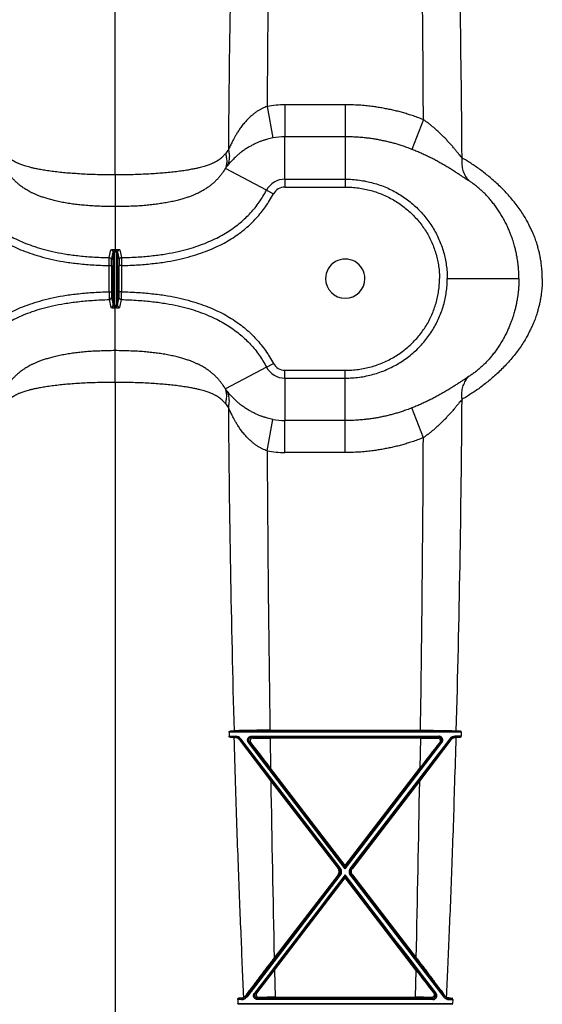
# Model space of a CAD drawing. Units: inches. Extents: x 0 to 550, y 0 to 425.
# Drawn here: x 391 to 397, y 276 to 287 of the extents above; entities that cross this region are included whole.
import ezdxf

# ---------------------------------------------------------------- set-up
doc = ezdxf.new("R2010")
doc.units = ezdxf.units.IN
doc.header["$LTSCALE"] = 50
doc.header["$MEASUREMENT"] = 0

msp = doc.modelspace()

# ---------------------------------------------------------------- linework, layer by layer
at = {"color": 7, "linetype": 'Continuous'}
for p, q in [((392.406, 284.863), (392.406, 295.168)), ((394.863, 285.614), (394.219, 285.614)), ((394.219, 285.614), (394.219, 285.272)), ((394.863, 285.614), (394.863, 285.272)), ((394.028, 285.596), (394.091, 285.26)), ((395.698, 285.455), (395.575, 285.137)), ((394.219, 284.818), (394.219, 285.272)), ((394.863, 285.272), (394.219, 285.272)), ((394.863, 285.272), (394.863, 284.818)), ((392.406, 284.863), (392.406, 284.525)), ((394.021, 284.699), (393.582, 284.933)), ((394.219, 284.818), (394.219, 284.734)), ((394.219, 284.818), (394.863, 284.818)), ((394.863, 284.818), (394.863, 284.734)), ((394.021, 284.699), (394.095, 284.66)), ((394.219, 284.734), (394.863, 284.734)), ((392.406, 284.525), (392.406, 284.065)), ((392.34, 283.979), (392.357, 284.062)), ((392.365, 283.954), (392.382, 284.037)), ((392.382, 283.471), (392.382, 284.037)), ((392.395, 284.065), (392.395, 284.04)), ((392.395, 284.04), (392.395, 283.468)), ((392.406, 284.065), (392.406, 284.04)), ((392.417, 284.065), (392.417, 284.04)), ((392.417, 283.468), (392.417, 284.04)), ((392.43, 284.037), (392.43, 283.471)), ((392.43, 284.037), (392.447, 283.954)), ((392.455, 284.062), (392.471, 283.979)), ((392.339, 283.895), (392.34, 283.979)), ((392.364, 283.895), (392.365, 283.954)), ((392.447, 283.954), (392.447, 283.895)), ((392.471, 283.979), (392.473, 283.895)), ((392.339, 283.895), (392.364, 283.895)), ((392.339, 283.613), (392.339, 283.895)), ((392.364, 283.895), (392.364, 283.613)), ((392.473, 283.895), (392.447, 283.895)), ((392.447, 283.613), (392.447, 283.895)), ((392.473, 283.895), (392.473, 283.613)), ((395.953, 283.754), (396.719, 283.754)), ((392.339, 283.613), (392.34, 283.53)), ((392.339, 283.613), (392.364, 283.613)), ((392.364, 283.613), (392.365, 283.555)), ((392.473, 283.613), (392.447, 283.613)), ((392.447, 283.555), (392.447, 283.613)), ((392.471, 283.53), (392.473, 283.613)), ((392.34, 283.53), (392.357, 283.446)), ((392.365, 283.555), (392.382, 283.471)), ((392.43, 283.471), (392.447, 283.555)), ((392.455, 283.446), (392.471, 283.53)), ((392.395, 283.443), (392.395, 283.468)), ((392.406, 283.443), (392.406, 283.468)), ((392.406, 282.984), (392.406, 283.443)), ((392.417, 283.443), (392.417, 283.468)), ((392.406, 282.645), (392.406, 282.984)), ((394.021, 282.809), (393.582, 282.576)), ((394.021, 282.809), (394.095, 282.848)), ((394.219, 282.69), (394.219, 282.774)), ((394.219, 282.774), (394.863, 282.774)), ((394.863, 282.69), (394.863, 282.774)), ((394.219, 282.69), (394.219, 282.237)), ((394.219, 282.69), (394.863, 282.69)), ((394.863, 282.237), (394.863, 282.69)), ((392.406, 282.645), (392.406, 272.34)), ((395.698, 282.053), (395.575, 282.371)), ((394.028, 281.912), (394.091, 282.249)), ((394.863, 282.237), (394.219, 282.237)), ((394.219, 281.894), (394.219, 282.237)), ((394.863, 281.894), (394.863, 282.237)), ((394.863, 281.894), (394.219, 281.894)), ((393.622, 278.902), (393.623, 278.86)), ((396.103, 278.902), (393.622, 278.902)), ((393.623, 278.86), (393.692, 278.86)), ((393.63, 278.916), (396.096, 278.916)), ((393.692, 278.86), (393.692, 278.849)), ((393.862, 278.86), (395.864, 278.86)), ((393.862, 278.86), (393.862, 278.849)), ((394.059, 278.924), (395.667, 278.924)), ((395.864, 278.86), (395.864, 278.849)), ((396.102, 278.86), (396.034, 278.86)), ((396.034, 278.86), (396.034, 278.849)), ((396.103, 278.902), (396.102, 278.86)), ((393.63, 278.849), (393.692, 278.849)), ((393.69, 278.846), (393.692, 278.849)), ((393.733, 278.823), (393.735, 278.828)), ((393.733, 278.823), (394.067, 278.381)), ((393.745, 278.834), (393.735, 278.828)), ((393.735, 278.828), (394.797, 277.445)), ((393.745, 278.834), (394.807, 277.451)), ((393.829, 278.793), (393.839, 278.801)), ((394.863, 277.442), (393.829, 278.793)), ((394.863, 277.464), (393.839, 278.801)), ((393.853, 278.794), (393.839, 278.801)), ((393.877, 278.841), (393.862, 278.849)), ((395.864, 278.849), (393.862, 278.849)), ((395.666, 278.84), (394.06, 278.84)), ((394.06, 278.84), (394.065, 278.52)), ((394.863, 277.464), (395.887, 278.801)), ((394.863, 277.442), (395.897, 278.793)), ((395.981, 278.834), (394.918, 277.451)), ((395.991, 278.828), (394.928, 277.445)), ((395.993, 278.823), (395.658, 278.381)), ((395.666, 278.84), (395.661, 278.52)), ((395.849, 278.841), (395.864, 278.849)), ((395.873, 278.794), (395.887, 278.801)), ((395.897, 278.793), (395.887, 278.801)), ((395.981, 278.834), (395.991, 278.828)), ((395.993, 278.823), (395.991, 278.828)), ((396.096, 278.849), (396.034, 278.849)), ((396.036, 278.846), (396.034, 278.849)), ((394.863, 277.478), (394.065, 278.52)), ((394.863, 277.478), (395.661, 278.52)), ((394.067, 278.381), (394.787, 277.445)), ((395.658, 278.381), (394.939, 277.445)), ((394.787, 277.445), (394.797, 277.445)), ((394.807, 277.451), (394.797, 277.445)), ((394.863, 277.478), (394.863, 277.464)), ((394.863, 277.464), (394.863, 277.442)), ((394.918, 277.451), (394.928, 277.445)), ((394.939, 277.445), (394.928, 277.445)), ((394.797, 277.379), (393.8, 276.081)), ((394.807, 277.369), (393.81, 276.07)), ((393.902, 276.106), (394.863, 277.36)), ((394.786, 277.379), (394.104, 276.49)), ((394.107, 276.359), (394.863, 277.346)), ((394.786, 277.379), (394.797, 277.379)), ((394.807, 277.369), (394.797, 277.379)), ((394.863, 277.379), (394.863, 277.36)), ((394.863, 277.346), (394.863, 277.36)), ((395.824, 276.106), (394.863, 277.36)), ((395.619, 276.359), (394.863, 277.346)), ((394.919, 277.369), (394.929, 277.379)), ((394.919, 277.369), (395.916, 276.07)), ((394.929, 277.379), (395.926, 276.081)), ((394.939, 277.379), (394.929, 277.379)), ((394.939, 277.379), (395.622, 276.49)), ((394.107, 276.359), (394.114, 276.068)), ((395.619, 276.359), (395.612, 276.068)), ((393.714, 276.044), (393.716, 276.002)), ((393.756, 276.044), (393.714, 276.044)), ((393.756, 276.059), (393.722, 276.059)), ((393.755, 276.061), (393.756, 276.059)), ((393.756, 276.044), (393.756, 276.059)), ((393.798, 276.084), (393.8, 276.081)), ((393.81, 276.07), (393.8, 276.081)), ((393.892, 276.111), (393.902, 276.106)), ((393.917, 276.113), (393.902, 276.106)), ((393.942, 276.067), (393.926, 276.059)), ((393.926, 276.059), (395.799, 276.059)), ((393.926, 276.044), (393.926, 276.059)), ((395.799, 276.044), (393.926, 276.044)), ((394.114, 276.068), (395.612, 276.068)), ((395.784, 276.067), (395.799, 276.059)), ((395.799, 276.044), (395.799, 276.059)), ((395.809, 276.113), (395.824, 276.106)), ((395.833, 276.111), (395.824, 276.106)), ((395.916, 276.07), (395.926, 276.081)), ((395.928, 276.084), (395.926, 276.081)), ((395.971, 276.061), (395.97, 276.059)), ((395.97, 276.059), (396.004, 276.059)), ((395.97, 276.044), (395.97, 276.059)), ((395.97, 276.044), (396.012, 276.044)), ((396.012, 276.044), (396.01, 276.002)), ((393.716, 276.002), (396.01, 276.002)), ((396.004, 275.993), (393.721, 275.993))]:
    msp.add_line(p, q, dxfattribs=at)
for centre, radius, start, end in [((569.285, 283.784), 175.676, 178.43216, 179.56097), ((718.707, 283.755), 324.684, 179.14782, 179.6752), ((71.023, 283.755), 324.68, 0.29992, 0.85218), ((220.217, 283.779), 175.899, 0.41215, 1.56748), ((394.219, 284.604), 1.009, 90.0005, 100.8943), ((394.219, 284.592), 0.679, 89.9998, 100.8312), ((394.265, 284.555), 0.868, 138.5308, 141.9326), ((393.968, 284.658), 0.474, 140.6053, 144.6279), ((394.219, 284.594), 0.224, 90, 152.0205), ((394.219, 284.594), 0.14, 90, 152.0206), ((392.406, 288.169), 4.104, 269.8435, 270.0001), ((392.406, 288.169), 4.129, 269.8435, 270.0001), ((392.406, 288.169), 4.104, 269.9999, 270.1565), ((392.406, 288.169), 4.129, 269.9999, 270.1565), ((394.863, 283.754), 0.21, 359.9999, 180.0001), ((394.863, 283.754), 0.21, 180.0001, 359.9999), ((392.406, 279.339), 4.129, 89.9999, 90.1565), ((392.406, 279.339), 4.104, 89.9999, 90.1565), ((392.406, 279.339), 4.129, 89.8435, 90.0001), ((392.406, 279.339), 4.104, 89.8435, 90.0001), ((394.219, 282.914), 0.224, 207.9795, 270), ((394.219, 282.914), 0.14, 207.9794, 270), ((393.968, 282.85), 0.474, 215.3721, 219.3947), ((220.218, 283.729), 175.898, 358.43252, 359.58786), ((394.265, 282.953), 0.868, 218.0674, 221.4692), ((569.285, 283.724), 175.676, 180.43903, 181.56784), ((394.219, 282.916), 0.679, 259.1688, 270.0002), ((99.816, 283.391), 295.885, 359.13498, 359.74094), ((718.707, 283.753), 324.684, 180.3248, 180.85218), ((394.219, 282.904), 1.009, 259.1057, 269.9995), ((393.253, 287.008), 8.101, 272.6629, 272.9855), ((393.692, 278.793), 0.067, 37.5448, 89.9893), ((396.034, 278.793), 0.067, 90.0107, 142.4552), ((396.473, 287.008), 8.101, 267.0145, 267.3371), ((393.26, 270.875), 7.982, 87.0046, 87.3442), ((393.77, 280.624), 1.78, 267.0136, 267.4338), ((393.692, 278.794), 0.0544, 37.5262, 89.9956), ((361.221, 253.392), 41.354, 37.4182, 37.8989), ((394.056, 293.722), 14.882, 269.3097, 270.0147), ((428.505, 253.392), 41.354, 142.1011, 142.5818), ((395.67, 293.722), 14.882, 269.9853, 270.6903), ((396.034, 278.794), 0.0544, 90.0044, 142.4738), ((395.956, 280.624), 1.78, 272.5662, 272.9864), ((396.466, 270.875), 7.982, 92.6558, 92.9954), ((718.653, 283.751), 324.63, 180.94782, 181.28161), ((71.073, 283.751), 324.63, 358.71839, 359.05218), ((997.707, -185.126), 759.823, 142.504408, 142.624811), ((-207.981, -185.126), 759.823, 37.375189, 37.495592), ((369.329, 295.3), 31.189, 322.0339, 322.6052), ((420.397, 295.3), 31.189, 217.3948, 217.9661), ((393.349, 283.908), 7.857, 272.7193, 272.9611), ((393.756, 276.114), 0.055, 269.9636, 322.2617), ((393.756, 276.111), 0.0675, 269.9868, 322.3792), ((393.75, 276.119), 0.059, 300.0331, 323.9064), ((394.11, 263.585), 12.483, 89.9834, 90.7741), ((395.616, 263.585), 12.483, 89.2259, 90.0166), ((395.97, 276.111), 0.0675, 217.6208, 270.0132), ((395.97, 276.114), 0.055, 217.7383, 270.0364), ((395.976, 276.119), 0.059, 216.0936, 239.9669), ((396.376, 283.908), 7.857, 267.0389, 267.2807)]:
    msp.add_arc(centre, radius, start, end, dxfattribs=at)
for points, start_tangent, end_tangent in [([(395.698, 285.455), (395.635, 285.479), (395.577, 285.499), (395.526, 285.515), (395.476, 285.53), (395.425, 285.544), (395.373, 285.556), (395.321, 285.567), (395.269, 285.577), (395.216, 285.586), (395.161, 285.594), (395.099, 285.602), (395.031, 285.608), (394.953, 285.612), (394.863, 285.614)], (-0.066232, 0.026413), (-0.071304, 0)), ([(394.028, 285.596), (394.002, 285.586), (393.976, 285.574), (393.95, 285.56), (393.923, 285.544), (393.895, 285.524), (393.867, 285.502), (393.838, 285.475), (393.808, 285.445), (393.778, 285.411), (393.748, 285.372), (393.722, 285.334), (393.701, 285.3), (393.683, 285.27), (393.668, 285.243), (393.656, 285.219), (393.645, 285.197), (393.634, 285.174), (393.624, 285.152), (393.615, 285.13)], (-0.050611, -0.017097), (-0.020974, -0.049131)), ([(396.112, 285.044), (396.098, 285.06), (396.082, 285.08), (396.064, 285.102), (396.043, 285.127), (396.02, 285.155), (395.995, 285.184), (395.968, 285.214), (395.94, 285.245), (395.911, 285.275), (395.881, 285.304), (395.851, 285.333), (395.82, 285.36), (395.789, 285.386), (395.759, 285.41), (395.729, 285.433), (395.698, 285.455)], (-0.03155, 0.037156), (-0.040041, 0.027797)), ([(394.091, 285.26), (394.061, 285.253), (394.031, 285.245), (394, 285.236), (393.969, 285.226), (393.937, 285.213), (393.904, 285.199), (393.87, 285.182), (393.835, 285.163), (393.8, 285.141), (393.764, 285.116), (393.733, 285.092), (393.707, 285.07), (393.686, 285.05), (393.668, 285.033), (393.653, 285.017), (393.639, 285.003), (393.626, 284.988), (393.614, 284.973), (393.602, 284.959)], (-0.048006, -0.009184), (-0.031037, -0.037757)), ([(395.575, 285.137), (395.521, 285.158), (395.472, 285.174), (395.428, 285.188), (395.386, 285.201), (395.342, 285.212), (395.298, 285.223), (395.254, 285.232), (395.21, 285.241), (395.165, 285.248), (395.117, 285.255), (395.065, 285.261), (395.006, 285.266), (394.94, 285.27), (394.863, 285.272)], (-0.056462, 0.022373), (-0.060733, 0)), ([(392.406, 284.863), (392.307, 284.864), (392.214, 284.866), (392.126, 284.869), (392.043, 284.873), (391.964, 284.879), (391.889, 284.884), (391.816, 284.891), (391.747, 284.899), (391.68, 284.908), (391.62, 284.918), (391.57, 284.927), (391.528, 284.936), (391.493, 284.945), (391.463, 284.953), (391.438, 284.96), (391.416, 284.968), (391.397, 284.975), (391.38, 284.981), (391.366, 284.988), (391.353, 284.993), (391.342, 284.999), (391.332, 285.004), (391.324, 285.009), (391.317, 285.013), (391.311, 285.017), (391.305, 285.021), (391.3, 285.024), (391.295, 285.028), (391.29, 285.031), (391.285, 285.035), (391.28, 285.039), (391.276, 285.043), (391.271, 285.047), (391.265, 285.052), (391.259, 285.058), (391.252, 285.065), (391.245, 285.073), (391.238, 285.081), (391.23, 285.09)], (-0.102059, 0), (-0.062937, 0.080343)), ([(393.582, 285.09), (393.574, 285.081), (393.567, 285.073), (393.56, 285.065), (393.553, 285.058), (393.547, 285.052), (393.541, 285.047), (393.536, 285.043), (393.532, 285.039), (393.527, 285.035), (393.522, 285.032), (393.517, 285.028), (393.512, 285.025), (393.507, 285.021), (393.502, 285.018), (393.496, 285.014), (393.49, 285.01), (393.482, 285.006), (393.474, 285.001), (393.463, 284.996), (393.452, 284.991), (393.44, 284.985), (393.425, 284.979), (393.408, 284.972), (393.389, 284.965), (393.367, 284.958), (393.341, 284.951), (393.311, 284.943), (393.276, 284.934), (393.234, 284.926), (393.184, 284.916), (393.125, 284.907), (393.059, 284.898), (392.99, 284.891), (392.918, 284.884), (392.843, 284.878), (392.765, 284.873), (392.683, 284.869), (392.596, 284.866), (392.504, 284.864), (392.406, 284.863)], (-0.062938, -0.080342), (-0.102059, 0)), ([(393.582, 285.09), (393.589, 285.066), (393.594, 285.042), (393.596, 285.019), (393.596, 284.996), (393.594, 284.974), (393.589, 284.953), (393.582, 284.933)], (0.004416, -0.012685), (-0.005269, -0.012355)), ([(393.615, 285.13), (393.62, 285.104), (393.624, 285.078), (393.624, 285.052), (393.622, 285.028), (393.618, 285.004), (393.611, 284.981), (393.602, 284.959)], (0.003766, -0.014087), (-0.006505, -0.01305)), ([(396.181, 284.803), (396.161, 284.815), (396.137, 284.831), (396.11, 284.849), (396.08, 284.869), (396.046, 284.891), (396.009, 284.915), (395.97, 284.939), (395.928, 284.964), (395.886, 284.988), (395.842, 285.013), (395.798, 285.036), (395.753, 285.058), (395.708, 285.08), (395.664, 285.1), (395.619, 285.119), (395.575, 285.137)], (-0.049193, 0.030445), (-0.053784, 0.021312)), ([(396.112, 285.044), (396.109, 285.014), (396.109, 284.984), (396.112, 284.954), (396.117, 284.926), (396.125, 284.898), (396.136, 284.872), (396.149, 284.847), (396.164, 284.824), (396.181, 284.803)], (-0.002845, -0.02143), (0.014658, -0.01589)), ([(396.969, 283.754), (396.968, 283.797), (396.966, 283.835), (396.964, 283.869), (396.96, 283.899), (396.957, 283.926), (396.953, 283.95), (396.949, 283.974), (396.945, 283.996), (396.94, 284.019), (396.935, 284.041), (396.929, 284.064), (396.923, 284.086), (396.917, 284.108), (396.91, 284.132), (396.901, 284.157), (396.891, 284.186), (396.878, 284.219), (396.864, 284.254), (396.846, 284.292), (396.825, 284.334), (396.8, 284.381), (396.769, 284.433), (396.732, 284.489), (396.69, 284.547), (396.643, 284.605), (396.595, 284.66), (396.546, 284.712), (396.496, 284.76), (396.447, 284.805), (396.398, 284.846), (396.349, 284.886), (396.301, 284.922), (396.253, 284.956), (396.205, 284.988), (396.158, 285.017), (396.112, 285.044)], (0, 0.135255), (-0.118196, 0.065754)), ([(392.406, 284.525), (392.319, 284.525), (392.24, 284.528), (392.165, 284.532), (392.095, 284.537), (392.028, 284.543), (391.965, 284.55), (391.903, 284.559), (391.842, 284.57), (391.782, 284.582), (391.726, 284.596), (391.677, 284.61), (391.634, 284.624), (391.596, 284.637), (391.563, 284.651), (391.533, 284.664), (391.505, 284.677), (391.481, 284.69), (391.459, 284.703), (391.439, 284.715), (391.422, 284.727), (391.405, 284.739), (391.39, 284.75), (391.377, 284.76), (391.366, 284.77), (391.357, 284.778), (391.348, 284.786), (391.339, 284.794), (391.331, 284.802), (391.323, 284.81), (391.316, 284.818), (391.308, 284.827), (391.3, 284.835), (391.292, 284.844), (391.284, 284.855), (391.274, 284.868), (391.263, 284.882), (391.252, 284.898), (391.241, 284.915), (391.23, 284.933)], (-0.108469, 0), (-0.05543, 0.093236)), ([(393.582, 284.933), (393.571, 284.915), (393.56, 284.898), (393.549, 284.883), (393.538, 284.868), (393.529, 284.856), (393.52, 284.845), (393.512, 284.836), (393.505, 284.827), (393.497, 284.819), (393.489, 284.811), (393.481, 284.803), (393.473, 284.795), (393.465, 284.787), (393.457, 284.779), (393.448, 284.771), (393.438, 284.763), (393.426, 284.753), (393.413, 284.743), (393.397, 284.732), (393.381, 284.721), (393.364, 284.71), (393.344, 284.698), (393.322, 284.686), (393.298, 284.673), (393.271, 284.66), (393.241, 284.647), (393.208, 284.634), (393.17, 284.621), (393.128, 284.608), (393.079, 284.594), (393.024, 284.581), (392.964, 284.569), (392.904, 284.559), (392.843, 284.55), (392.78, 284.543), (392.714, 284.536), (392.644, 284.531), (392.571, 284.528), (392.491, 284.525), (392.406, 284.525)], (-0.055432, -0.093235), (-0.108469, 0)), ([(394.863, 284.818), (394.938, 284.816), (395.014, 284.808), (395.089, 284.795), (395.162, 284.777), (395.233, 284.755), (395.303, 284.728), (395.371, 284.696), (395.436, 284.659), (395.498, 284.619), (395.557, 284.574), (395.613, 284.526), (395.665, 284.475), (395.713, 284.42), (395.758, 284.362), (395.798, 284.301), (395.834, 284.239), (395.865, 284.174), (395.892, 284.107), (395.914, 284.038), (395.931, 283.968), (395.943, 283.898), (395.951, 283.826), (395.953, 283.754)], (0.140976, 0.000001), (0, -0.140976)), ([(396.719, 283.754), (396.718, 283.789), (396.717, 283.82), (396.716, 283.847), (396.714, 283.871), (396.712, 283.892), (396.71, 283.912), (396.707, 283.931), (396.705, 283.949), (396.702, 283.967), (396.699, 283.985), (396.695, 284.004), (396.692, 284.022), (396.688, 284.039), (396.684, 284.058), (396.679, 284.079), (396.673, 284.102), (396.665, 284.129), (396.657, 284.157), (396.646, 284.188), (396.634, 284.222), (396.619, 284.26), (396.601, 284.302), (396.579, 284.348), (396.554, 284.395), (396.527, 284.442), (396.498, 284.487), (396.468, 284.529), (396.438, 284.569), (396.408, 284.606), (396.377, 284.64), (396.345, 284.672), (396.313, 284.702), (396.281, 284.73), (396.248, 284.756), (396.215, 284.781), (396.181, 284.803)], (0, 0.10224), (-0.086937, 0.053805)), ([(390.717, 284.66), (390.757, 284.59), (390.8, 284.524), (390.848, 284.461), (390.899, 284.401), (390.955, 284.344), (391.014, 284.291), (391.079, 284.24), (391.148, 284.192), (391.223, 284.146), (391.305, 284.104), (391.394, 284.064), (391.492, 284.027), (391.599, 283.993), (391.717, 283.963), (391.848, 283.937), (391.994, 283.917), (392.156, 283.902), (392.339, 283.895)], (0.073756, -0.138835), (0.15719, -0.00251)), ([(390.791, 284.699), (390.828, 284.634), (390.869, 284.572), (390.913, 284.513), (390.961, 284.458), (391.013, 284.405), (391.068, 284.355), (391.128, 284.307), (391.194, 284.262), (391.264, 284.219), (391.342, 284.179), (391.426, 284.141), (391.519, 284.106), (391.622, 284.073), (391.736, 284.045), (391.862, 284.02), (392.004, 284), (392.162, 283.986), (392.34, 283.979)], (0.070268, -0.132268), (0.149755, -0.002392)), ([(392.471, 283.979), (392.65, 283.986), (392.808, 284), (392.95, 284.02), (393.076, 284.045), (393.19, 284.073), (393.292, 284.106), (393.385, 284.141), (393.47, 284.179), (393.547, 284.219), (393.618, 284.262), (393.683, 284.307), (393.744, 284.355), (393.799, 284.405), (393.851, 284.458), (393.899, 284.513), (393.943, 284.572), (393.984, 284.634), (394.021, 284.699)], (0.149755, 0.002392), (0.070268, 0.132268)), ([(392.473, 283.895), (392.655, 283.902), (392.818, 283.917), (392.964, 283.937), (393.094, 283.963), (393.213, 283.993), (393.32, 284.027), (393.417, 284.064), (393.507, 284.104), (393.588, 284.146), (393.664, 284.192), (393.733, 284.24), (393.798, 284.291), (393.857, 284.344), (393.912, 284.401), (393.964, 284.461), (394.012, 284.524), (394.055, 284.59), (394.095, 284.66)], (0.15719, 0.00251), (0.073756, 0.138835)), ([(394.863, 284.734), (394.933, 284.732), (395.003, 284.725), (395.072, 284.713), (395.139, 284.697), (395.205, 284.676), (395.27, 284.651), (395.333, 284.621), (395.393, 284.588), (395.45, 284.55), (395.505, 284.509), (395.556, 284.465), (395.604, 284.417), (395.649, 284.367), (395.69, 284.313), (395.727, 284.258), (395.76, 284.2), (395.788, 284.14), (395.813, 284.078), (395.833, 284.015), (395.849, 283.951), (395.861, 283.886), (395.868, 283.82), (395.87, 283.754)], (0.130044, 0.000001), (0, -0.130044)), ([(392.357, 284.062), (392.358, 284.063), (392.359, 284.063), (392.361, 284.064), (392.365, 284.064), (392.368, 284.065), (392.373, 284.065), (392.378, 284.065), (392.383, 284.065), (392.389, 284.065), (392.395, 284.065)], (0.000616, 0.003101), (0.003161, -0.000009)), ([(392.357, 284.062), (392.361, 284.062), (392.366, 284.061), (392.37, 284.059), (392.373, 284.056), (392.376, 284.053), (392.379, 284.05), (392.381, 284.046), (392.382, 284.042), (392.382, 284.037)], (0.003261, -0.000044), (0.000005, -0.003261)), ([(392.382, 284.037), (392.382, 284.038), (392.383, 284.038), (392.383, 284.039), (392.385, 284.039), (392.386, 284.039), (392.387, 284.04), (392.389, 284.04), (392.391, 284.04), (392.393, 284.04), (392.395, 284.04)], (0.000075, 0.001118), (0.00112, -0.000009)), ([(392.417, 284.065), (392.423, 284.065), (392.429, 284.065), (392.434, 284.065), (392.439, 284.065), (392.443, 284.065), (392.447, 284.064), (392.45, 284.064), (392.453, 284.063), (392.454, 284.063), (392.455, 284.062)], (0.003161, 0.000009), (0.000616, -0.003101)), ([(392.417, 284.04), (392.419, 284.04), (392.421, 284.04), (392.423, 284.04), (392.425, 284.04), (392.426, 284.039), (392.427, 284.039), (392.428, 284.039), (392.429, 284.038), (392.43, 284.038), (392.43, 284.037)], (0.00112, 0.000009), (0.000075, -0.001118)), ([(392.455, 284.062), (392.45, 284.062), (392.446, 284.061), (392.442, 284.059), (392.439, 284.056), (392.436, 284.053), (392.433, 284.05), (392.431, 284.046), (392.43, 284.042), (392.43, 284.037)], (-0.003261, -0.000044), (-0.000005, -0.003261)), ([(392.34, 283.979), (392.345, 283.978), (392.349, 283.977), (392.353, 283.975), (392.356, 283.973), (392.359, 283.97), (392.362, 283.966), (392.364, 283.962), (392.365, 283.958), (392.365, 283.954)], (0.003253, -0.000056), (0.000005, -0.003253)), ([(392.471, 283.979), (392.467, 283.978), (392.463, 283.977), (392.459, 283.975), (392.455, 283.973), (392.452, 283.97), (392.45, 283.966), (392.448, 283.962), (392.447, 283.958), (392.447, 283.954)], (-0.003253, -0.000056), (-0.000005, -0.003253)), ([(394.863, 282.69), (394.938, 282.693), (395.014, 282.7), (395.089, 282.713), (395.162, 282.731), (395.233, 282.753), (395.303, 282.781), (395.371, 282.813), (395.436, 282.849), (395.498, 282.889), (395.557, 282.934), (395.613, 282.982), (395.665, 283.033), (395.713, 283.088), (395.758, 283.146), (395.798, 283.207), (395.834, 283.27), (395.865, 283.335), (395.892, 283.402), (395.914, 283.47), (395.931, 283.54), (395.943, 283.611), (395.951, 283.682), (395.953, 283.754)], (0.140976, -0.000001), (0, 0.140976)), ([(394.863, 282.774), (394.933, 282.776), (395.003, 282.783), (395.072, 282.795), (395.139, 282.811), (395.205, 282.832), (395.27, 282.857), (395.333, 282.887), (395.393, 282.92), (395.45, 282.958), (395.505, 282.999), (395.556, 283.043), (395.604, 283.091), (395.649, 283.141), (395.69, 283.195), (395.727, 283.25), (395.76, 283.308), (395.788, 283.368), (395.813, 283.43), (395.833, 283.493), (395.849, 283.557), (395.861, 283.622), (395.868, 283.688), (395.87, 283.754)], (0.130044, -0.000001), (0, 0.130044)), ([(396.969, 283.754), (396.968, 283.711), (396.966, 283.673), (396.964, 283.639), (396.96, 283.609), (396.957, 283.582), (396.953, 283.558), (396.949, 283.534), (396.945, 283.512), (396.94, 283.489), (396.935, 283.467), (396.929, 283.444), (396.923, 283.422), (396.917, 283.4), (396.91, 283.376), (396.901, 283.351), (396.891, 283.322), (396.878, 283.289), (396.864, 283.254), (396.846, 283.216), (396.825, 283.174), (396.8, 283.127), (396.769, 283.075), (396.732, 283.019), (396.69, 282.961), (396.643, 282.903), (396.595, 282.848), (396.546, 282.797), (396.496, 282.748), (396.447, 282.704), (396.398, 282.662), (396.349, 282.623), (396.301, 282.586), (396.253, 282.552), (396.205, 282.521), (396.158, 282.491), (396.112, 282.464)], (0, -0.135255), (-0.118196, -0.065754)), ([(396.719, 283.754), (396.718, 283.719), (396.717, 283.689), (396.716, 283.662), (396.714, 283.638), (396.712, 283.616), (396.71, 283.596), (396.707, 283.578), (396.705, 283.559), (396.702, 283.541), (396.699, 283.523), (396.695, 283.505), (396.692, 283.487), (396.688, 283.469), (396.684, 283.45), (396.679, 283.429), (396.673, 283.406), (396.665, 283.38), (396.657, 283.351), (396.646, 283.32), (396.634, 283.286), (396.619, 283.249), (396.601, 283.206), (396.579, 283.161), (396.554, 283.113), (396.527, 283.066), (396.498, 283.021), (396.468, 282.979), (396.438, 282.939), (396.408, 282.902), (396.377, 282.868), (396.345, 282.836), (396.313, 282.806), (396.281, 282.778), (396.248, 282.752), (396.215, 282.728), (396.181, 282.706)], (0, -0.10224), (-0.086937, -0.053805)), ([(390.717, 282.848), (390.757, 282.918), (390.8, 282.984), (390.848, 283.047), (390.899, 283.107), (390.955, 283.164), (391.014, 283.217), (391.079, 283.268), (391.148, 283.316), (391.223, 283.362), (391.305, 283.404), (391.394, 283.444), (391.492, 283.481), (391.599, 283.515), (391.717, 283.545), (391.848, 283.571), (391.994, 283.591), (392.156, 283.606), (392.339, 283.613)], (0.073756, 0.138835), (0.15719, 0.00251)), ([(392.473, 283.613), (392.655, 283.606), (392.818, 283.591), (392.964, 283.571), (393.094, 283.545), (393.213, 283.515), (393.32, 283.481), (393.417, 283.444), (393.507, 283.404), (393.588, 283.362), (393.664, 283.316), (393.733, 283.268), (393.798, 283.217), (393.857, 283.164), (393.912, 283.107), (393.964, 283.047), (394.012, 282.984), (394.055, 282.918), (394.095, 282.848)], (0.15719, -0.00251), (0.073756, -0.138835)), ([(390.791, 282.809), (390.828, 282.874), (390.869, 282.936), (390.913, 282.995), (390.961, 283.051), (391.013, 283.103), (391.068, 283.153), (391.128, 283.201), (391.194, 283.246), (391.264, 283.289), (391.342, 283.329), (391.426, 283.367), (391.519, 283.402), (391.622, 283.435), (391.736, 283.464), (391.862, 283.488), (392.004, 283.508), (392.162, 283.522), (392.34, 283.53)], (0.070268, 0.132268), (0.149755, 0.002392)), ([(392.34, 283.53), (392.345, 283.53), (392.349, 283.531), (392.353, 283.533), (392.356, 283.536), (392.359, 283.539), (392.362, 283.542), (392.364, 283.546), (392.365, 283.55), (392.365, 283.555)], (0.003253, 0.000056), (0.000005, 0.003253)), ([(392.471, 283.53), (392.467, 283.53), (392.463, 283.531), (392.459, 283.533), (392.455, 283.536), (392.452, 283.539), (392.45, 283.542), (392.448, 283.546), (392.447, 283.55), (392.447, 283.555)], (-0.003253, 0.000056), (-0.000005, 0.003253)), ([(392.471, 283.53), (392.65, 283.522), (392.808, 283.508), (392.95, 283.488), (393.076, 283.464), (393.19, 283.435), (393.292, 283.402), (393.385, 283.367), (393.47, 283.329), (393.547, 283.289), (393.618, 283.246), (393.683, 283.201), (393.744, 283.153), (393.799, 283.103), (393.851, 283.051), (393.899, 282.995), (393.943, 282.936), (393.984, 282.874), (394.021, 282.809)], (0.149755, -0.002392), (0.070268, -0.132268)), ([(392.357, 283.446), (392.361, 283.446), (392.366, 283.447), (392.37, 283.449), (392.373, 283.452), (392.376, 283.455), (392.379, 283.458), (392.381, 283.462), (392.382, 283.467), (392.382, 283.471)], (0.003261, 0.000044), (0.000005, 0.003261)), ([(392.357, 283.446), (392.358, 283.445), (392.359, 283.445), (392.361, 283.444), (392.365, 283.444), (392.368, 283.444), (392.373, 283.443), (392.378, 283.443), (392.383, 283.443), (392.389, 283.443), (392.395, 283.443)], (0.000616, -0.003101), (0.003161, 0.000009)), ([(392.382, 283.471), (392.382, 283.47), (392.383, 283.47), (392.383, 283.469), (392.385, 283.469), (392.386, 283.469), (392.387, 283.468), (392.389, 283.468), (392.391, 283.468), (392.393, 283.468), (392.395, 283.468)], (0.000075, -0.001118), (0.00112, 0.000009)), ([(392.417, 283.468), (392.419, 283.468), (392.421, 283.468), (392.423, 283.468), (392.425, 283.468), (392.426, 283.469), (392.427, 283.469), (392.428, 283.469), (392.429, 283.47), (392.43, 283.47), (392.43, 283.471)], (0.00112, -0.000009), (0.000075, 0.001118)), ([(392.417, 283.443), (392.423, 283.443), (392.429, 283.443), (392.434, 283.443), (392.439, 283.443), (392.443, 283.444), (392.447, 283.444), (392.45, 283.444), (392.453, 283.445), (392.454, 283.445), (392.455, 283.446)], (0.003161, -0.000009), (0.000616, 0.003101)), ([(392.455, 283.446), (392.45, 283.446), (392.446, 283.447), (392.442, 283.449), (392.439, 283.452), (392.436, 283.455), (392.433, 283.458), (392.431, 283.462), (392.43, 283.467), (392.43, 283.471)], (-0.003261, 0.000044), (-0.000005, 0.003261)), ([(392.406, 282.984), (392.319, 282.983), (392.24, 282.98), (392.165, 282.977), (392.095, 282.972), (392.028, 282.965), (391.965, 282.958), (391.903, 282.949), (391.842, 282.938), (391.782, 282.926), (391.726, 282.912), (391.677, 282.898), (391.634, 282.885), (391.596, 282.871), (391.563, 282.857), (391.533, 282.844), (391.505, 282.831), (391.481, 282.818), (391.459, 282.805), (391.439, 282.793), (391.422, 282.781), (391.405, 282.77), (391.39, 282.758), (391.377, 282.748), (391.366, 282.739), (391.357, 282.73), (391.348, 282.722), (391.339, 282.714), (391.331, 282.706), (391.323, 282.698), (391.316, 282.69), (391.308, 282.682), (391.3, 282.673), (391.292, 282.664), (391.284, 282.653), (391.274, 282.641), (391.263, 282.626), (391.252, 282.61), (391.241, 282.593), (391.23, 282.576)], (-0.108469, 0), (-0.05543, -0.093236)), ([(393.582, 282.576), (393.571, 282.593), (393.56, 282.61), (393.549, 282.626), (393.538, 282.64), (393.529, 282.653), (393.52, 282.663), (393.512, 282.672), (393.505, 282.681), (393.497, 282.689), (393.489, 282.698), (393.481, 282.706), (393.473, 282.713), (393.465, 282.721), (393.457, 282.729), (393.448, 282.737), (393.438, 282.745), (393.426, 282.755), (393.413, 282.765), (393.397, 282.776), (393.381, 282.787), (393.364, 282.799), (393.344, 282.81), (393.322, 282.823), (393.298, 282.835), (393.271, 282.848), (393.241, 282.861), (393.208, 282.874), (393.17, 282.887), (393.128, 282.901), (393.079, 282.914), (393.024, 282.927), (392.964, 282.939), (392.904, 282.95), (392.843, 282.958), (392.78, 282.966), (392.714, 282.972), (392.644, 282.977), (392.571, 282.98), (392.491, 282.983), (392.406, 282.984)], (-0.055432, 0.093235), (-0.108469, 0)), ([(396.181, 282.706), (396.161, 282.693), (396.137, 282.677), (396.11, 282.659), (396.08, 282.639), (396.046, 282.617), (396.009, 282.594), (395.97, 282.569), (395.928, 282.544), (395.886, 282.52), (395.842, 282.496), (395.798, 282.472), (395.753, 282.45), (395.708, 282.428), (395.664, 282.408), (395.619, 282.389), (395.575, 282.371)], (-0.049193, -0.030445), (-0.053784, -0.021312)), ([(396.112, 282.464), (396.109, 282.494), (396.109, 282.524), (396.112, 282.554), (396.117, 282.583), (396.125, 282.61), (396.136, 282.637), (396.149, 282.661), (396.164, 282.685), (396.181, 282.706)], (-0.002845, 0.02143), (0.014658, 0.01589)), ([(392.406, 282.645), (392.307, 282.644), (392.214, 282.642), (392.126, 282.639), (392.043, 282.635), (391.964, 282.63), (391.889, 282.624), (391.816, 282.617), (391.747, 282.609), (391.68, 282.6), (391.62, 282.59), (391.57, 282.581), (391.528, 282.572), (391.493, 282.564), (391.463, 282.555), (391.438, 282.548), (391.416, 282.54), (391.397, 282.533), (391.38, 282.527), (391.366, 282.521), (391.353, 282.515), (391.342, 282.509), (391.332, 282.504), (391.324, 282.499), (391.317, 282.495), (391.311, 282.491), (391.305, 282.487), (391.3, 282.484), (391.295, 282.48), (391.29, 282.477), (391.285, 282.473), (391.28, 282.469), (391.276, 282.465), (391.271, 282.461), (391.265, 282.456), (391.259, 282.45), (391.252, 282.443), (391.245, 282.436), (391.238, 282.427), (391.23, 282.418)], (-0.102059, 0), (-0.062937, -0.080343)), ([(393.582, 282.418), (393.574, 282.427), (393.567, 282.435), (393.56, 282.443), (393.553, 282.45), (393.547, 282.456), (393.541, 282.461), (393.536, 282.465), (393.532, 282.469), (393.527, 282.473), (393.522, 282.476), (393.517, 282.48), (393.512, 282.484), (393.507, 282.487), (393.502, 282.49), (393.496, 282.494), (393.49, 282.498), (393.482, 282.502), (393.474, 282.507), (393.463, 282.512), (393.452, 282.518), (393.44, 282.523), (393.425, 282.529), (393.408, 282.536), (393.389, 282.543), (393.367, 282.55), (393.341, 282.558), (393.311, 282.565), (393.276, 282.574), (393.234, 282.583), (393.184, 282.592), (393.125, 282.601), (393.059, 282.61), (392.99, 282.617), (392.918, 282.624), (392.843, 282.63), (392.765, 282.635), (392.683, 282.639), (392.596, 282.642), (392.504, 282.644), (392.406, 282.645)], (-0.062938, 0.080342), (-0.102059, 0)), ([(393.582, 282.418), (393.589, 282.442), (393.594, 282.466), (393.596, 282.489), (393.596, 282.512), (393.594, 282.534), (393.589, 282.555), (393.582, 282.576)], (0.004416, 0.012685), (-0.005269, 0.012355)), ([(394.091, 282.249), (394.061, 282.255), (394.031, 282.263), (394, 282.272), (393.969, 282.282), (393.937, 282.295), (393.904, 282.309), (393.87, 282.326), (393.835, 282.345), (393.8, 282.367), (393.764, 282.392), (393.733, 282.416), (393.707, 282.438), (393.686, 282.458), (393.668, 282.476), (393.653, 282.491), (393.639, 282.506), (393.626, 282.52), (393.614, 282.535), (393.602, 282.549)], (-0.048006, 0.009184), (-0.031037, 0.037757)), ([(393.615, 282.378), (393.62, 282.404), (393.624, 282.43), (393.624, 282.456), (393.622, 282.48), (393.618, 282.504), (393.611, 282.527), (393.602, 282.549)], (0.003766, 0.014087), (-0.006505, 0.01305)), ([(396.112, 282.464), (396.098, 282.448), (396.082, 282.428), (396.064, 282.406), (396.043, 282.381), (396.02, 282.353), (395.995, 282.324), (395.968, 282.294), (395.94, 282.264), (395.911, 282.233), (395.881, 282.204), (395.851, 282.176), (395.82, 282.148), (395.789, 282.122), (395.759, 282.098), (395.729, 282.075), (395.698, 282.053)], (-0.03155, -0.037156), (-0.040041, -0.027797)), ([(394.028, 281.912), (394.002, 281.922), (393.976, 281.934), (393.95, 281.948), (393.923, 281.965), (393.895, 281.984), (393.867, 282.007), (393.838, 282.033), (393.808, 282.063), (393.778, 282.097), (393.748, 282.136), (393.722, 282.174), (393.701, 282.208), (393.683, 282.238), (393.668, 282.265), (393.656, 282.289), (393.645, 282.311), (393.634, 282.334), (393.624, 282.357), (393.615, 282.378)], (-0.050611, 0.017097), (-0.020974, 0.049131)), ([(395.575, 282.371), (395.521, 282.351), (395.472, 282.334), (395.428, 282.32), (395.386, 282.308), (395.342, 282.296), (395.298, 282.285), (395.254, 282.276), (395.21, 282.267), (395.165, 282.26), (395.117, 282.253), (395.065, 282.247), (395.006, 282.242), (394.94, 282.238), (394.863, 282.237)], (-0.056462, -0.022373), (-0.060733, 0)), ([(395.698, 282.053), (395.635, 282.029), (395.577, 282.009), (395.526, 281.993), (395.476, 281.978), (395.425, 281.964), (395.373, 281.952), (395.321, 281.941), (395.269, 281.931), (395.216, 281.922), (395.161, 281.914), (395.099, 281.907), (395.031, 281.9), (394.953, 281.896), (394.863, 281.894)], (-0.066232, -0.026413), (-0.071304, 0)), ([(393.622, 278.902), (393.622, 278.904), (393.623, 278.905), (393.623, 278.907), (393.623, 278.908), (393.624, 278.909), (393.624, 278.911), (393.625, 278.912), (393.626, 278.913), (393.627, 278.915), (393.628, 278.915), (393.63, 278.916)], (-0.000387, 0.016808), (0.016794, 0.000782)), ([(393.63, 278.849), (393.629, 278.849), (393.628, 278.85), (393.626, 278.851), (393.625, 278.852), (393.625, 278.853), (393.624, 278.855), (393.624, 278.857), (393.623, 278.859), (393.623, 278.86)], (-0.014345, 0.000667), (-0.000334, 0.014357)), ([(394.059, 278.924), (394.027, 278.924), (393.996, 278.924), (393.965, 278.924), (393.934, 278.924), (393.904, 278.923), (393.875, 278.923), (393.847, 278.923), (393.82, 278.922), (393.795, 278.922), (393.77, 278.921), (393.748, 278.921), (393.727, 278.92), (393.708, 278.919), (393.69, 278.919), (393.675, 278.918)], (-0.383562, 0), (-0.383039, -0.020024)), ([(393.829, 278.793), (393.826, 278.797), (393.823, 278.802), (393.821, 278.807), (393.82, 278.813), (393.82, 278.818), (393.82, 278.824), (393.821, 278.829), (393.823, 278.835), (393.826, 278.839), (393.829, 278.844), (393.832, 278.848), (393.836, 278.852), (393.841, 278.855), (393.846, 278.857), (393.851, 278.859), (393.856, 278.86), (393.862, 278.86)], (-0.05671, 0.074147), (0.093347, -0.000002)), ([(395.667, 278.924), (395.699, 278.924), (395.73, 278.924), (395.761, 278.924), (395.792, 278.924), (395.821, 278.923), (395.851, 278.923), (395.879, 278.923), (395.906, 278.922), (395.931, 278.922), (395.955, 278.921), (395.978, 278.921), (395.999, 278.92), (396.018, 278.919), (396.035, 278.919), (396.051, 278.918)], (0.383562, 0), (0.383039, -0.020024)), ([(395.897, 278.793), (395.9, 278.797), (395.903, 278.802), (395.904, 278.807), (395.905, 278.813), (395.906, 278.818), (395.905, 278.824), (395.904, 278.829), (395.903, 278.835), (395.9, 278.839), (395.897, 278.844), (395.893, 278.848), (395.889, 278.852), (395.885, 278.855), (395.88, 278.857), (395.875, 278.859), (395.869, 278.86), (395.864, 278.86)], (0.05671, 0.074147), (-0.093347, -0.000002)), ([(396.103, 278.902), (396.103, 278.904), (396.103, 278.905), (396.103, 278.907), (396.103, 278.908), (396.102, 278.909), (396.102, 278.911), (396.101, 278.912), (396.1, 278.913), (396.099, 278.915), (396.098, 278.915), (396.096, 278.916)], (0.000387, 0.016808), (-0.016794, 0.000782)), ([(396.096, 278.849), (396.097, 278.849), (396.098, 278.85), (396.099, 278.851), (396.1, 278.852), (396.101, 278.853), (396.102, 278.855), (396.102, 278.857), (396.102, 278.859), (396.102, 278.86)], (0.014345, 0.000667), (0.000334, 0.014357)), ([(393.779, 276.068), (393.765, 276.384), (393.751, 276.724), (393.736, 277.089), (393.721, 277.482), (393.706, 277.904), (393.692, 278.358), (393.677, 278.846)], (-0.128277, 2.777252), (-0.077716, 2.779126)), ([(393.733, 278.823), (393.729, 278.828), (393.724, 278.832), (393.719, 278.836), (393.713, 278.84), (393.706, 278.843), (393.698, 278.845), (393.69, 278.846)], (-0.029611, 0.039955), (-0.049681, 0.002237)), ([(393.839, 278.801), (393.837, 278.805), (393.835, 278.808), (393.834, 278.812), (393.833, 278.816), (393.833, 278.82), (393.833, 278.823), (393.834, 278.827), (393.835, 278.831), (393.837, 278.834), (393.839, 278.837), (393.841, 278.84), (393.844, 278.843), (393.847, 278.845), (393.851, 278.847), (393.854, 278.848), (393.858, 278.849), (393.862, 278.849)], (-0.0398, 0.051869), (0.065379, -0.000039)), ([(393.877, 278.841), (393.872, 278.841), (393.867, 278.84), (393.863, 278.838), (393.859, 278.836), (393.855, 278.833), (393.853, 278.829), (393.85, 278.826), (393.849, 278.822), (393.847, 278.818), (393.847, 278.814), (393.847, 278.81), (393.848, 278.806), (393.849, 278.802), (393.851, 278.798), (393.853, 278.794)], (-0.065905, 0.000823), (0.040508, -0.051992)), ([(395.849, 278.841), (395.854, 278.841), (395.859, 278.84), (395.863, 278.838), (395.867, 278.836), (395.87, 278.833), (395.873, 278.829), (395.876, 278.826), (395.877, 278.822), (395.878, 278.818), (395.879, 278.814), (395.879, 278.81), (395.878, 278.806), (395.877, 278.802), (395.875, 278.798), (395.873, 278.794)], (0.065905, 0.000823), (-0.040508, -0.051992)), ([(395.887, 278.801), (395.889, 278.805), (395.891, 278.808), (395.892, 278.812), (395.893, 278.816), (395.893, 278.82), (395.893, 278.823), (395.892, 278.827), (395.891, 278.831), (395.889, 278.834), (395.887, 278.837), (395.885, 278.84), (395.882, 278.843), (395.879, 278.845), (395.875, 278.847), (395.871, 278.848), (395.868, 278.849), (395.864, 278.849)], (0.0398, 0.051869), (-0.065379, -0.000039)), ([(395.946, 276.068), (395.961, 276.384), (395.975, 276.724), (395.99, 277.089), (396.005, 277.482), (396.02, 277.904), (396.034, 278.358), (396.049, 278.846)], (0.128277, 2.777252), (0.077716, 2.779126)), ([(395.993, 278.823), (395.997, 278.828), (396.002, 278.832), (396.007, 278.836), (396.013, 278.84), (396.02, 278.843), (396.028, 278.845), (396.036, 278.846)], (0.029611, 0.039955), (0.049681, 0.002237)), ([(394.786, 277.379), (394.79, 277.384), (394.793, 277.39), (394.795, 277.396), (394.797, 277.402), (394.798, 277.409), (394.798, 277.415), (394.797, 277.422), (394.795, 277.428), (394.793, 277.434), (394.79, 277.44), (394.787, 277.445)], (0.043465, 0.056655), (-0.043479, 0.056644)), ([(394.797, 277.445), (394.801, 277.44), (394.804, 277.435), (394.806, 277.43), (394.807, 277.424), (394.808, 277.418), (394.809, 277.412), (394.808, 277.406), (394.807, 277.4), (394.806, 277.395), (394.803, 277.389), (394.801, 277.384), (394.797, 277.379)], (0.043455, -0.056675), (-0.043516, -0.056628)), ([(394.807, 277.451), (394.811, 277.445), (394.815, 277.439), (394.818, 277.432), (394.82, 277.425), (394.821, 277.418), (394.821, 277.41), (394.821, 277.403), (394.82, 277.396), (394.818, 277.389), (394.815, 277.382), (394.811, 277.375), (394.807, 277.369)], (0.053532, -0.069775), (-0.053505, -0.069796)), ([(394.918, 277.451), (394.914, 277.445), (394.911, 277.439), (394.908, 277.432), (394.906, 277.425), (394.905, 277.418), (394.905, 277.41), (394.905, 277.403), (394.906, 277.396), (394.908, 277.389), (394.911, 277.382), (394.914, 277.375), (394.919, 277.369)], (-0.053532, -0.069775), (0.053505, -0.069796)), ([(394.928, 277.445), (394.925, 277.44), (394.922, 277.435), (394.92, 277.43), (394.918, 277.424), (394.918, 277.418), (394.917, 277.412), (394.918, 277.406), (394.919, 277.4), (394.92, 277.395), (394.922, 277.389), (394.925, 277.384), (394.929, 277.379)], (-0.043455, -0.056675), (0.043516, -0.056628)), ([(394.939, 277.379), (394.936, 277.384), (394.933, 277.39), (394.93, 277.396), (394.929, 277.402), (394.928, 277.409), (394.928, 277.415), (394.929, 277.422), (394.93, 277.428), (394.933, 277.434), (394.936, 277.44), (394.939, 277.445)], (-0.043465, 0.056655), (0.043479, 0.056644)), ([(394.104, 276.49), (394.069, 276.444), (394.035, 276.4), (394.002, 276.357), (393.972, 276.317), (393.944, 276.28), (393.918, 276.246), (393.895, 276.215), (393.874, 276.187), (393.855, 276.162), (393.838, 276.139), (393.823, 276.119), (393.809, 276.101), (393.798, 276.084)], (-0.310186, -0.403251), (-0.299539, -0.411221)), ([(395.622, 276.49), (395.657, 276.444), (395.691, 276.4), (395.724, 276.357), (395.754, 276.317), (395.782, 276.28), (395.808, 276.246), (395.831, 276.215), (395.852, 276.187), (395.871, 276.162), (395.888, 276.139), (395.903, 276.119), (395.916, 276.101), (395.928, 276.084)], (0.310186, -0.403251), (0.299539, -0.411221)), ([(393.714, 276.044), (393.714, 276.045), (393.714, 276.046), (393.714, 276.048), (393.714, 276.049), (393.715, 276.05), (393.715, 276.052), (393.716, 276.053), (393.716, 276.054), (393.717, 276.056), (393.718, 276.057), (393.719, 276.058), (393.721, 276.059), (393.722, 276.059)], (-0.000817, 0.01899), (0.018986, 0.000903)), ([(393.755, 276.061), (393.764, 276.062), (393.772, 276.065), (393.779, 276.068)], (0.025487, 0.00132), (0.02209, 0.01278)), ([(393.926, 276.044), (393.921, 276.044), (393.916, 276.045), (393.911, 276.047), (393.906, 276.049), (393.901, 276.052), (393.897, 276.056), (393.893, 276.06), (393.89, 276.064), (393.887, 276.069), (393.885, 276.074), (393.884, 276.08), (393.884, 276.085), (393.884, 276.091), (393.885, 276.096), (393.887, 276.102), (393.889, 276.106), (393.892, 276.111)], (-0.093406, -0.000003), (0.056694, 0.074232)), ([(393.926, 276.059), (393.923, 276.059), (393.919, 276.06), (393.915, 276.061), (393.912, 276.063), (393.909, 276.065), (393.906, 276.068), (393.903, 276.07), (393.901, 276.074), (393.899, 276.077), (393.898, 276.081), (393.897, 276.085), (393.896, 276.088), (393.897, 276.092), (393.897, 276.096), (393.899, 276.1), (393.9, 276.103), (393.902, 276.106)], (-0.065317, -0.000039), (0.039589, 0.051952)), ([(393.917, 276.113), (393.915, 276.11), (393.913, 276.106), (393.912, 276.103), (393.911, 276.099), (393.911, 276.095), (393.911, 276.091), (393.912, 276.087), (393.914, 276.083), (393.916, 276.079), (393.919, 276.076), (393.923, 276.073), (393.927, 276.07), (393.932, 276.068), (393.937, 276.067), (393.942, 276.067)], (-0.040667, -0.052033), (0.066033, 0.000935)), ([(395.809, 276.113), (395.811, 276.11), (395.813, 276.106), (395.814, 276.103), (395.815, 276.099), (395.815, 276.095), (395.815, 276.091), (395.814, 276.087), (395.812, 276.083), (395.81, 276.079), (395.807, 276.076), (395.803, 276.073), (395.799, 276.07), (395.794, 276.068), (395.789, 276.067), (395.784, 276.067)], (0.040667, -0.052033), (-0.066033, 0.000935)), ([(395.799, 276.044), (395.805, 276.044), (395.81, 276.045), (395.815, 276.047), (395.82, 276.049), (395.825, 276.052), (395.829, 276.056), (395.833, 276.06), (395.836, 276.064), (395.838, 276.069), (395.84, 276.074), (395.841, 276.08), (395.842, 276.085), (395.842, 276.091), (395.841, 276.096), (395.839, 276.102), (395.836, 276.106), (395.833, 276.111)], (0.093406, -0.000003), (-0.056694, 0.074232)), ([(395.799, 276.059), (395.803, 276.059), (395.807, 276.06), (395.811, 276.061), (395.814, 276.063), (395.817, 276.065), (395.82, 276.068), (395.823, 276.07), (395.825, 276.074), (395.827, 276.077), (395.828, 276.081), (395.829, 276.085), (395.829, 276.088), (395.829, 276.092), (395.828, 276.096), (395.827, 276.1), (395.826, 276.103), (395.824, 276.106)], (0.065317, -0.000039), (-0.039589, 0.051952)), ([(395.971, 276.061), (395.961, 276.062), (395.953, 276.065), (395.946, 276.068)], (-0.025487, 0.00132), (-0.02209, 0.01278)), ([(396.012, 276.044), (396.012, 276.045), (396.012, 276.046), (396.012, 276.048), (396.011, 276.049), (396.011, 276.05), (396.011, 276.052), (396.01, 276.053), (396.009, 276.054), (396.009, 276.056), (396.008, 276.057), (396.006, 276.058), (396.005, 276.059), (396.004, 276.059)], (0.000817, 0.01899), (-0.018986, 0.000903)), ([(393.721, 275.993), (393.72, 275.993), (393.719, 275.994), (393.718, 275.995), (393.717, 275.996), (393.717, 275.998), (393.716, 275.999), (393.716, 276.001), (393.716, 276.002)], (-0.011987, 0.000572), (-0.00052, 0.01199)), ([(396.004, 275.993), (396.006, 275.993), (396.007, 275.994), (396.008, 275.995), (396.009, 275.996), (396.009, 275.998), (396.01, 275.999), (396.01, 276.001), (396.01, 276.002)], (0.011987, 0.000572), (0.00052, 0.01199))]:
    msp.add_spline(points, degree=3, dxfattribs=dict(at, start_tangent=start_tangent, end_tangent=end_tangent))

doc.saveas('drawing.dxf')
